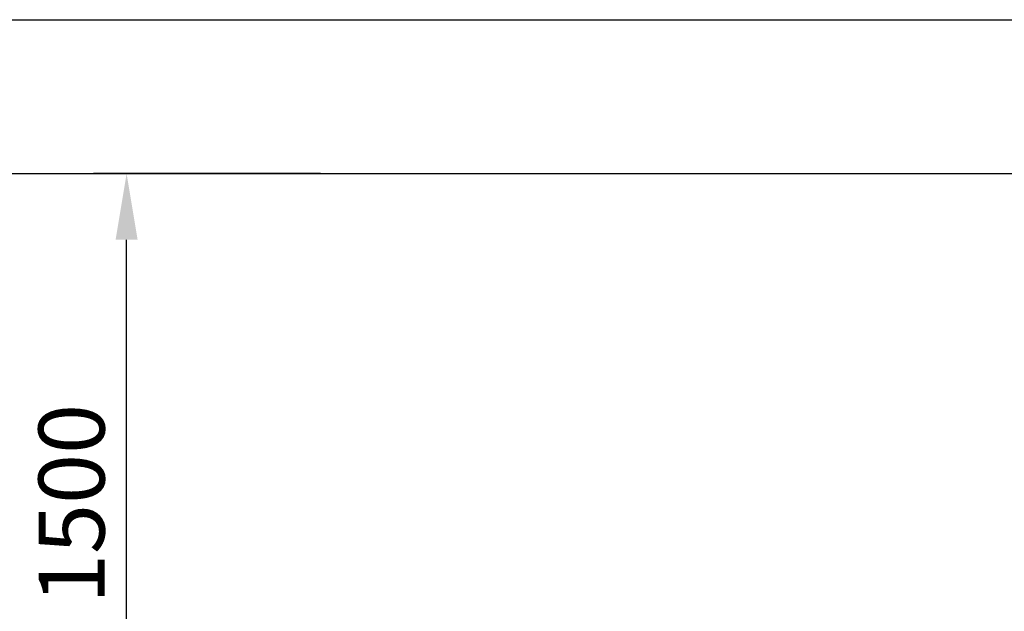
# Model space of a CAD drawing. Units: millimetres. Extents: x -1007 to 14921, y 0 to 14970.
# Drawn here: x 8731 to 10967, y 13422 to 14766 of the extents above; entities that cross this region are included whole.
import ezdxf

# ---------------------------------------------------------------- set-up
doc = ezdxf.new("R2010")
doc.units = ezdxf.units.MM
doc.layers.add('Зона безопасности', color=10, linetype='Continuous', lineweight=30)
doc.layers.add('Размеры', color=7, linetype='Continuous', lineweight=30)
doc.styles.add('GOST-2.304_Type-B', font='txt')
doc.dimstyles.new('ISO-25 х60', dxfattribs={"dimtxt": 150, "dimasz": 150, "dimexe": 75, "dimexo": 30, "dimgap": 30, "dimtad": 1, "dimdec": 0, "dimtxsty": 'GOST-2.304_Type-B', "dimcen": 2.5, "dimadec": 0, "dimazin": 0, "dimtfac": 1, "dimtdec": 0, "dimtmove": 0, "dimatfit": 3, "dimfxl": 1, "dimlwd": -1, "dimarcsym": 0})

# ---------------------------------------------------------------- blocks, each defined once
blk = doc.blocks.new('*D11')
at = {"layer": 'Defpoints', "color": 0, "transparency": 16777216}
for p in [(23293.2, 2854.9), (8390.7, 2505.3), (23293.2, 2505.3)]:
    blk.add_point(p, dxfattribs=at)
at = {"layer": 'Размеры', "color": 0, "lineweight": -2, "transparency": 16777216}
for p, q in [((8390.7, 2535.3), (8390.7, 2929.9)), ((23293.2, 2535.3), (23293.2, 2929.9))]:
    blk.add_line(p, q, dxfattribs=at)
at = {"layer": 'Размеры', "color": 0, "transparency": 16777216}
blk.add_line((8540.7, 2854.9), (23143.2, 2854.9), dxfattribs=at)
for points in [[(8540.7, 2879.9), (8540.7, 2829.9), (8390.7, 2854.9)], [(23143.2, 2879.9), (23143.2, 2829.9), (23293.2, 2854.9)]]:
    blk.add_solid(points, dxfattribs=at)
at = {"layer": 'Размеры', "color": 0, "transparency": 16777216, "insert": (15842, 2961.1), "char_height": 150, "attachment_point": 5, "style": 'GOST-2.304_Type-B'}
blk.add_mtext('14900', dxfattribs=at)
blk = doc.blocks.new('*D42')
at = {"layer": 'Defpoints', "color": 0, "transparency": 16777216}
for p in [(17345.8, 2505.3), (17816.2, 2505.3), (17816.2, 1005.3)]:
    blk.add_point(p, dxfattribs=at)
at = {"layer": 'Размеры', "color": 0, "lineweight": -2, "transparency": 16777216}
for p, q in [((17786.2, 2505.3), (17270.8, 2505.3)), ((17786.2, 1005.3), (17270.8, 1005.3))]:
    blk.add_line(p, q, dxfattribs=at)
at = {"layer": 'Размеры', "color": 0, "transparency": 16777216}
blk.add_line((17345.8, 1155.3), (17345.8, 2355.3), dxfattribs=at)
for points in [[(17320.8, 2355.3), (17370.8, 2355.3), (17345.8, 2505.3)], [(17320.8, 1155.3), (17370.8, 1155.3), (17345.8, 1005.3)]]:
    blk.add_solid(points, dxfattribs=at)
at = {"layer": 'Размеры', "color": 0, "transparency": 16777216, "insert": (17240.2, 1755.3), "char_height": 150, "attachment_point": 5, "rotation": 90, "style": 'GOST-2.304_Type-B'}
blk.add_mtext('1500', dxfattribs=at)
blk = doc.blocks.new('Уличная площадка для воркаута Мультиспорт')
at = {"layer": 'Зона безопасности'}
blk.add_lwpolyline([(418.4, 14416), (14520.9, 14416, -0.414214), (14920.9, 14016), (14920.9, 9096, -0.414214), (14520.9, 8696), (12570.5, 8696, 0.414214), (12170.5, 8296), (12170.5, 5516, 0.414214), (12570.5, 5116), (14520.9, 5116, -0.414214), (14920.9, 4716), (14920.9, 705, -0.414214), (14520.9, 305), (11392.4, 305, 0.414214), (11242.4, 155), (11242.4, 150, -0.414214), (11092.4, 0), (4778.4, 0, -0.414214)], format="xyb", dxfattribs=at)
at = {"layer": 'Размеры'}
dim = blk.add_linear_dim(base=(14920.9, 14765.6), p1=(18.4, 14416), p2=(14920.9, 14416), text='14900', dimstyle='ISO-25 х60', dxfattribs=at)
dim.commit()
dim.dimension.update_dxf_attribs({"geometry": '*D11', "text_midpoint": (7469.7, 14765.6), "dimtype": 128, "insert": (-8372.3, 11910.7)})
dim = blk.add_linear_dim(base=(8973.5, 14416), p1=(9443.9, 12916), p2=(9443.9, 14416), angle=90, dimstyle='ISO-25 х60', dxfattribs=at)
dim.commit()
dim.dimension.update_dxf_attribs({"geometry": '*D42', "text_midpoint": (8867.9, 13666), "insert": (-8372.3, 11910.7)})

msp = doc.modelspace()

# ---------------------------------------------------------------- block references
at = {"layer": 'Размеры'}
msp.add_blockref('Уличная площадка для воркаута Мультиспорт', (0, 0), dxfattribs=at)

doc.saveas('drawing.dxf')
